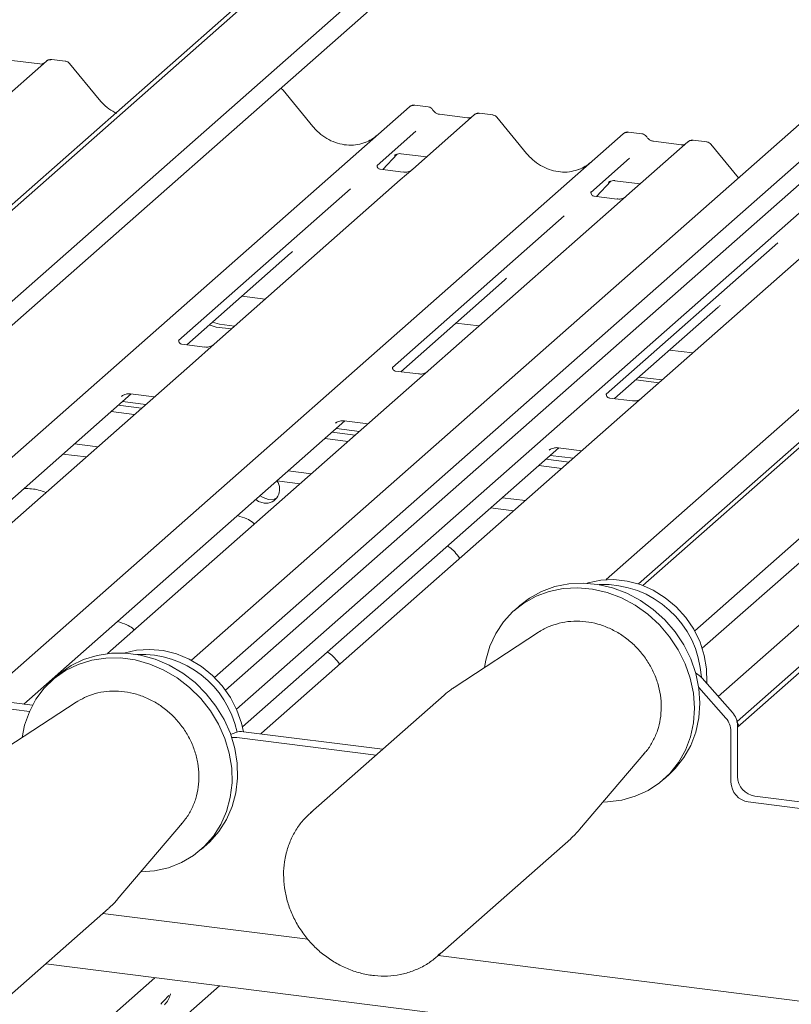
# Model space of a CAD drawing. Units: millimetres. Extents: x 5 to 415, y -14 to 292.
# Drawn here: x 335 to 342, y 205 to 215 of the extents above; entities that cross this region are included whole.
import ezdxf

# ---------------------------------------------------------------- set-up
doc = ezdxf.new("R2010")
doc.units = ezdxf.units.MM

msp = doc.modelspace()

# ---------------------------------------------------------------- linework, layer by layer
at = {"color": 7, "linetype": 'Continuous', "lineweight": 15}
for p, q in [((341.28355, 219.21383), (331.54538, 210.62557)), ((341.1352, 219.13821), (331.50078, 210.64145)), ((342.02954, 218.94959), (332.06994, 210.16604)), ((342.12311, 218.78828), (332.14689, 209.99008)), ((350.6377, 218.03532), (340.89952, 209.44706)), ((350.48935, 217.9597), (340.85492, 209.46294)), ((351.38369, 217.77107), (341.42408, 208.98753)), ((351.47725, 217.60977), (341.50103, 208.81157)), ((346.54349, 217.31532), (336.56691, 208.51681)), ((346.7078, 217.23279), (336.6784, 208.38769)), ((345.84763, 217.08296), (336.3312, 208.69026)), ((336.78871, 208.19654), (346.60068, 216.84988)), ((334.86543, 214.75372), (334.24433, 214.20596)), ((334.79924, 214.72416), (334.51615, 214.75982)), ((334.86676, 214.75483), (334.86463, 214.75301)), ((335.05559, 214.75313), (334.91894, 214.77034)), ((335.39747, 214.36454), (335.09703, 214.73026)), ((337.56061, 214.09201), (337.26018, 214.45773)), ((338.72739, 214.29052), (338.59074, 214.30774)), ((332.50308, 208.96939), (338.53733, 214.29111)), ((338.53733, 214.29111), (338.53766, 214.29139)), ((339.19172, 214.20866), (338.57062, 213.6609)), ((339.12553, 214.1791), (338.84245, 214.21476)), ((338.84307, 214.21466), (338.84245, 214.21476)), ((339.19305, 214.20977), (339.19093, 214.20795)), ((339.38188, 214.20807), (339.24523, 214.22528)), ((339.12553, 214.1791), (339.1247, 214.17917)), ((339.72376, 213.81948), (339.42332, 214.1852)), ((334.21686, 208.30056), (340.70048, 214.01858)), ((338.60155, 214.04286), (338.20986, 213.69742)), ((340.70048, 214.01858), (340.70081, 214.01886)), ((340.89053, 214.01799), (340.75389, 214.03521)), ((341.35487, 213.93613), (340.73376, 213.38837)), ((341.28868, 213.90657), (341.00559, 213.94223)), ((341.00621, 213.94213), (341.00559, 213.94223)), ((341.28868, 213.90657), (341.28784, 213.90664)), ((341.35619, 213.93724), (341.35407, 213.93542)), ((341.54502, 213.93553), (341.40838, 213.95275)), ((341.86643, 213.57187), (341.58647, 213.91267)), ((338.26739, 213.65659), (338.41248, 213.81133)), ((338.38802, 213.79867), (338.39319, 213.8037)), ((338.45299, 213.81596), (338.70976, 213.78361)), ((338.21375, 213.70203), (338.21022, 213.69828)), ((340.7647, 213.77032), (340.37301, 213.42489)), ((338.47488, 213.63045), (338.24136, 213.65987)), ((338.57062, 213.6609), (338.44514, 213.55024)), ((338.44514, 213.55024), (336.56321, 211.89053)), ((340.43053, 213.38406), (340.57563, 213.5388)), ((340.55117, 213.52614), (340.55634, 213.53117)), ((340.61613, 213.54342), (340.8729, 213.51108)), ((337.9402, 213.4596), (336.20226, 211.92688)), ((340.3769, 213.4295), (340.37337, 213.42575)), ((340.52861, 209.50651), (345.02677, 213.47351)), ((340.63803, 213.35792), (340.40451, 213.38734)), ((340.73376, 213.38837), (340.60829, 213.27771)), ((340.60829, 213.27771), (338.72636, 211.618)), ((341.66177, 208.32562), (347.18992, 213.20098)), ((340.10335, 213.18707), (338.36541, 211.65435)), ((347.66892, 213.14064), (341.85722, 208.0152)), ((342.77144, 213.00518), (340.8895, 211.34547)), ((342.26649, 212.91454), (340.52855, 211.38182)), ((336.28592, 211.88296), (337.33509, 212.80824)), ((338.44907, 211.61043), (339.49824, 212.53571)), ((336.84396, 212.3751), (337.07908, 212.34548)), ((340.61221, 211.3379), (341.66139, 212.26318)), ((336.54596, 212.11229), (336.61553, 212.09124)), ((336.51282, 212.08306), (336.58238, 212.06201)), ((336.58238, 212.06201), (336.73574, 212.04269)), ((336.61553, 212.09124), (336.76889, 212.07192)), ((339.00711, 212.10257), (339.24222, 212.07295)), ((336.46748, 211.86008), (336.23434, 211.88946)), ((336.56321, 211.89053), (336.34115, 211.69469)), ((341.17025, 211.83004), (341.40537, 211.80042)), ((336.34115, 211.69469), (332.71489, 208.49663)), ((338.63062, 211.58755), (338.39748, 211.61693)), ((338.72636, 211.618), (338.50429, 211.42216)), ((340.82692, 211.52725), (341.06204, 211.49763)), ((340.86007, 211.55648), (341.09518, 211.52686)), ((338.50429, 211.42216), (335.48406, 208.75857)), ((332.54032, 208.57965), (335.72134, 211.38505)), ((335.62596, 211.36107), (335.63286, 211.36778)), ((335.63541, 211.30926), (335.87053, 211.27964)), ((335.71491, 211.38586), (335.95646, 211.35543)), ((340.79377, 211.31502), (340.56063, 211.34439)), ((340.8895, 211.34547), (340.66744, 211.14963)), ((335.59122, 211.27029), (335.82633, 211.24067)), ((334.63613, 208.24773), (337.88449, 211.11252)), ((335.75409, 211.17695), (335.51898, 211.20658)), ((340.66744, 211.14963), (337.04118, 207.95157)), ((337.87805, 211.11333), (338.1196, 211.0829)), ((337.78911, 211.08854), (337.796, 211.09525)), ((337.79856, 211.03673), (338.03367, 211.00711)), ((337.91724, 210.90442), (337.68212, 210.93405)), ((337.75436, 210.99776), (337.98948, 210.96814)), ((335.14928, 210.88053), (335.38439, 210.85091)), ((336.84783, 208.01802), (340.04764, 210.83999)), ((339.95226, 210.81601), (339.95915, 210.82272)), ((340.0412, 210.8408), (340.28275, 210.81036)), ((335.03235, 210.77741), (335.26746, 210.74779)), ((339.91751, 210.72523), (340.15262, 210.6956)), ((339.9617, 210.7642), (340.19682, 210.73458)), ((340.08038, 210.63189), (339.84527, 210.66151)), ((337.31242, 210.608), (337.54754, 210.57838)), ((337.19549, 210.50488), (337.43061, 210.47526)), ((339.47557, 210.33547), (339.71068, 210.30585)), ((339.35864, 210.23235), (339.59376, 210.20273)), ((341.85266, 208.07138), (344.37393, 210.29492)), ((339.65476, 209.24397), (339.59952, 209.19525)), ((339.84307, 208.97427), (338.99, 208.4163)), ((339.85474, 208.98172), (339.84307, 208.97427)), ((334.97769, 208.53686), (334.92245, 208.48814)), ((332.61218, 208.43591), (334.69347, 208.17369)), ((332.67847, 208.49438), (334.72408, 208.23665)), ((341.49935, 208.50979), (341.80585, 208.16224)), ((338.88815, 208.33872), (337.53808, 207.14806)), ((341.73956, 208.10378), (341.46424, 208.41597)), ((335.166, 208.26716), (334.31293, 207.70919)), ((335.18174, 208.27714), (335.166, 208.26716)), ((341.85722, 208.03077), (341.85722, 207.51474)), ((336.7814, 207.95971), (336.72852, 207.9405)), ((336.858, 207.96781), (338.26638, 207.79037)), ((337.04118, 207.95157), (337.03439, 207.94558)), ((341.79093, 207.97231), (341.79093, 207.45628)), ((336.79171, 207.90934), (338.20009, 207.7319)), ((340.25939, 206.97694), (340.91962, 207.75358)), ((341.10842, 207.48431), (341.16367, 207.53303)), ((341.96632, 207.2574), (344.1593, 206.98111)), ((342.03261, 207.31587), (344.22559, 207.03958)), ((337.53808, 207.14806), (337.55246, 207.16043)), ((335.58232, 206.26984), (336.24255, 207.04647)), ((336.43135, 206.7772), (336.48659, 206.82592)), ((338.81962, 205.69494), (340.16969, 206.88559)), ((334.14254, 204.98783), (335.49262, 206.17849)), ((335.43714, 206.12956), (337.51045, 205.86834)), ((338.82801, 205.70235), (374.45544, 201.21371)), ((374.25227, 200.65505), (334.85746, 205.61833)), ((334.01051, 203.75808), (335.96204, 205.47917)), ((336.61642, 205.39672), (335.32235, 204.25546)), ((336.11587, 205.30211), (336.12048, 205.31342))]:
    msp.add_line(p, q, dxfattribs=at)
at = {"color": 7, "linetype": 'Continuous', "lineweight": 15, "flags": 128}
for points in [[(336.982, 210.3166), (337.01197, 210.29715), (337.06793, 210.27956)], [(337.0262, 210.35558), (337.05616, 210.33613), (337.11213, 210.31853)], [(337.11213, 210.31853), (337.16809, 210.32202), (337.19733, 210.33353)], [(339.2966, 208.61684), (339.31001, 208.69336), (339.35083, 208.8325), (339.41117, 208.96204), (339.48987, 209.07948), (339.58539, 209.18251), (339.69586, 209.26915), (339.81915, 209.33769), (339.95284, 209.38681), (340.09434, 209.41556), (340.2409, 209.42336), (340.38965, 209.41007), (340.53772, 209.37595), (340.6822, 209.32167), (340.8203, 209.24827), (340.94932, 209.15719), (341.06675, 209.0502), (341.17031, 208.92938), (341.25798, 208.79708), (341.32805, 208.65589), (341.37917, 208.50854), (341.41033, 208.35791), (341.42093, 208.20692), (341.41076, 208.05852), (341.38002, 207.9156), (341.32931, 207.78093), (341.25962, 207.65714), (341.1723, 207.54663), (341.06906, 207.45156), (340.95189, 207.37378), (340.82309, 207.31481), (340.68515, 207.27578), (340.54077, 207.25746), (340.49668, 207.25607)], [(339.65476, 209.24397), (339.75111, 209.31787), (339.87439, 209.38641), (340.00808, 209.43553), (340.14959, 209.46428), (340.29614, 209.47208), (340.4449, 209.45879), (340.59296, 209.42467), (340.73744, 209.37039), (340.87554, 209.29699), (341.00456, 209.20591), (341.12199, 209.09892), (341.22555, 208.9781), (341.31322, 208.8458), (341.38329, 208.70461), (341.43441, 208.55726), (341.46557, 208.40663), (341.47617, 208.25564), (341.466, 208.10724), (341.43526, 207.96432), (341.38456, 207.82965), (341.31487, 207.70585), (341.22755, 207.59535), (341.16367, 207.53303)], [(341.54527, 208.45772), (341.54591, 208.4667), (341.54416, 208.6033), (341.52126, 208.7406), (341.47779, 208.87524), (341.4148, 209.00388), (341.33385, 209.12337), (341.23694, 209.23077), (341.12645, 209.32342), (341.0051, 209.39905), (340.87587, 209.45579), (340.74196, 209.49226), (340.60666, 209.50754), (340.47329, 209.50127), (340.34515, 209.47359), (340.33563, 209.4706)], [(334.97769, 208.53686), (334.99945, 208.55544), (335.11453, 208.63611), (335.24162, 208.6982), (335.37827, 208.7405), (335.5218, 208.76218), (335.66942, 208.76283), (335.81827, 208.74242), (335.96544, 208.70137), (336.10806, 208.64046), (336.24338, 208.56089), (336.36874, 208.4642), (336.48171, 208.35227), (336.58009, 208.22728), (336.66196, 208.09167), (336.72574, 207.94807), (336.77018, 207.79928), (336.79442, 207.6482), (336.79797, 207.49776), (336.78079, 207.3509), (336.74319, 207.21047), (336.68591, 207.07921), (336.61007, 206.95966), (336.51715, 206.85417), (336.48659, 206.82592)], [(336.85777, 207.96783), (336.83922, 208.05298), (336.79287, 208.18696), (336.72721, 208.31449), (336.64385, 208.43242), (336.54485, 208.53786), (336.43263, 208.62821), (336.30996, 208.70125), (336.17987, 208.75517), (336.04555, 208.78865), (335.91032, 208.80086), (335.77751, 208.7915), (335.66134, 208.76438)], [(334.61953, 207.90973), (334.64454, 208.03436), (334.69209, 208.17054), (334.75881, 208.29624), (334.8434, 208.40904), (334.94421, 208.50672), (335.05929, 208.58739), (335.18638, 208.64948), (335.32302, 208.69178), (335.46655, 208.71346), (335.61418, 208.71411), (335.76302, 208.6937), (335.91019, 208.65265), (336.05282, 208.59174), (336.18813, 208.51217), (336.31349, 208.41548), (336.42646, 208.30355), (336.52484, 208.17856), (336.60672, 208.04295), (336.6705, 207.89935), (336.71494, 207.75056), (336.73917, 207.59948), (336.74273, 207.44904), (336.72554, 207.30218), (336.68795, 207.16175), (336.63067, 207.03049), (336.55483, 206.91094), (336.4619, 206.80545), (336.3537, 206.71605), (336.23232, 206.6445), (336.10012, 206.59218), (335.9597, 206.56011), (335.81961, 206.54896)], [(338.85292, 205.72616), (338.83627, 205.71008), (338.81962, 205.69494)]]:
    msp.add_lwpolyline(points, dxfattribs=at)
at = {"color": 7, "linetype": 'Continuous', "lineweight": 15}
for centre, radius, start, end in [((334.90133, 214.71325), 0.05411, 82.763885, 129.737753), ((338.57128, 214.25159), 0.0521, 81.841587, 130.661207), ((338.57278, 214.25072), 0.05374, 82.627645, 130.810808), ((339.22762, 214.16819), 0.05411, 82.763885, 129.737753), ((340.73443, 213.97906), 0.0521, 81.841587, 130.661207), ((340.73593, 213.97819), 0.05374, 82.627645, 130.810808), ((341.39076, 213.89566), 0.05411, 82.763885, 129.737753), ((337.08219, 210.42138), 0.14254, 264.259031, 36.451233), ((340.49777, 208.46225), 0.99525, 3.22663, 92.313511), ((335.82385, 207.75922), 0.99131, 11.900578, 92.504656), ((341.3428, 208.37223), 0.2084, 41.305271, 64.1335), ((341.65647, 208.0281), 0.20077, 0.761089, 41.923454), ((341.59018, 207.96964), 0.20077, 0.761089, 41.923454), ((336.83646, 207.80522), 0.16401, 82.454654, 109.615134), ((336.77016, 207.74267), 0.16806, 82.635136, 100.410056), ((341.99567, 207.46006), 0.20477, 181.058709, 261.760535), ((342.06196, 207.51852), 0.20477, 181.058709, 261.760535), ((335.87442, 205.37711), 0.25329, 317.282894, 344.881837)]:
    msp.add_arc(centre, radius, start, end, dxfattribs=at)
for centre, major_axis, ratio, start_param, end_param in [((337.8965, 214.39261), (-0.22447, 0.44987), 0.9134149, 3.0679172, 3.3798879), ((340.05965, 214.12008), (-0.22447, 0.44987), 0.9134149, 3.0679172, 3.3798879), ((337.0805, 213.08371), (0.27205, -0.25865), 0.8568657, 6.2078067, 6.2950732), ((339.24365, 212.81118), (0.27205, -0.25865), 0.8568657, 6.2078067, 6.2950732), ((341.4068, 212.53865), (0.27205, -0.25865), 0.8568657, 6.2078067, 6.2950732)]:
    msp.add_ellipse(centre, major_axis=major_axis, ratio=ratio, start_param=start_param, end_param=end_param, dxfattribs=at)
for points, knots in [([(334.83497, 214.73117), (334.83061, 214.72858), (334.82056, 214.7226), (334.80695, 214.72359), (334.79924, 214.72416)], [0, 0, 0, 0, 0.4336902, 1, 1, 1, 1]), ([(334.91893, 214.76938), (334.9161, 214.77), (334.90528, 214.77238), (334.88556, 214.76712), (334.86857, 214.75862), (334.86267, 214.75063), (334.86192, 214.74963)], [0, 0, 0, 0, 0.1378013, 0.5264212, 0.9403022, 1, 1, 1, 1]), ([(335.09632, 214.72959), (335.09439, 214.73227), (335.08796, 214.74125), (335.07311, 214.74989), (335.06037, 214.75165), (335.05528, 214.75235)], [0, 0, 0, 0, 0.2042588, 0.682667, 1, 1, 1, 1]), ([(337.25946, 214.45706), (337.25755, 214.45979), (337.25127, 214.46872), (337.24113, 214.47335), (337.23409, 214.47656)], [0, 0, 0, 0, 0.3052326, 1, 1, 1, 1]), ([(335.57531, 214.22388), (335.54898, 214.23816), (335.49453, 214.2677), (335.43654, 214.3192), (335.40626, 214.35434), (335.39747, 214.36454)], [0, 0, 0, 0, 0.3991685, 0.8255594, 1, 1, 1, 1]), ([(338.59168, 214.3071), (338.59057, 214.30742), (338.58165, 214.31001), (338.56328, 214.30666), (338.54661, 214.29894), (338.53895, 214.29248), (338.53766, 214.29139)], [0, 0, 0, 0, 0.0598176, 0.4821049, 0.9125045, 1, 1, 1, 1]), ([(338.77256, 214.26095), (338.76971, 214.26532), (338.76267, 214.27616), (338.7462, 214.28678), (338.73293, 214.28895), (338.72726, 214.28988)], [0, 0, 0, 0, 0.279498, 0.6924598, 1, 1, 1, 1]), ([(338.84245, 214.21476), (338.83794, 214.21556), (338.82479, 214.2179), (338.80153, 214.22938), (338.78258, 214.24727), (338.77433, 214.25983), (338.7724, 214.26277)], [0, 0, 0, 0, 0.1796488, 0.5239587, 0.8885306, 1, 1, 1, 1]), ([(339.24522, 214.22432), (339.24239, 214.22494), (339.23158, 214.22732), (339.21185, 214.22206), (339.19486, 214.21355), (339.18896, 214.20557), (339.18822, 214.20457)], [0, 0, 0, 0, 0.1378013, 0.5264212, 0.9403022, 1, 1, 1, 1]), ([(339.42277, 214.18432), (339.42079, 214.18708), (339.41432, 214.19613), (339.39938, 214.20484), (339.3866, 214.2066), (339.38149, 214.20731)], [0, 0, 0, 0, 0.20809522, 0.68307321, 1, 1, 1, 1]), ([(339.16126, 214.18611), (339.1569, 214.18352), (339.14685, 214.17754), (339.13324, 214.17853), (339.12553, 214.1791)], [0, 0, 0, 0, 0.4336902, 1, 1, 1, 1]), ([(338.09508, 213.93284), (338.06887, 213.92383), (338.01455, 213.90516), (337.92505, 213.90022), (337.83289, 213.91305), (337.74309, 213.94508), (337.65966, 213.99464), (337.59966, 214.04659), (337.5694, 214.08179), (337.56061, 214.09201)], [0, 0, 0, 0, 0.1484843, 0.3077445, 0.4660301, 0.623339, 0.7799255, 0.9361054, 1, 1, 1, 1]), ([(340.75482, 214.03457), (340.75372, 214.03489), (340.7448, 214.03748), (340.72643, 214.03413), (340.70975, 214.02641), (340.7021, 214.01995), (340.70081, 214.01886)], [0, 0, 0, 0, 0.0598176, 0.4821049, 0.9125045, 1, 1, 1, 1]), ([(340.9357, 213.98842), (340.93286, 213.99279), (340.92582, 214.00363), (340.90935, 214.01425), (340.89607, 214.01642), (340.89041, 214.01735)], [0, 0, 0, 0, 0.279498, 0.6924598, 1, 1, 1, 1]), ([(341.00559, 213.94223), (341.00108, 213.94303), (340.98794, 213.94537), (340.96467, 213.95685), (340.94573, 213.97474), (340.93747, 213.9873), (340.93554, 213.99024)], [0, 0, 0, 0, 0.1796488, 0.5239587, 0.8885306, 1, 1, 1, 1]), ([(341.3244, 213.91358), (341.32004, 213.91099), (341.31, 213.90501), (341.29639, 213.906), (341.28868, 213.90657)], [0, 0, 0, 0, 0.4336902, 1, 1, 1, 1]), ([(341.40837, 213.95179), (341.40554, 213.95241), (341.39472, 213.95479), (341.37499, 213.94953), (341.358, 213.94102), (341.3521, 213.93304), (341.35136, 213.93203)], [0, 0, 0, 0, 0.1378013, 0.5264212, 0.9403022, 1, 1, 1, 1]), ([(341.58591, 213.91179), (341.58394, 213.91455), (341.57746, 213.9236), (341.56252, 213.93231), (341.54975, 213.93407), (341.54463, 213.93478)], [0, 0, 0, 0, 0.2080952, 0.6830732, 1, 1, 1, 1]), ([(338.38909, 213.8002), (338.38909, 213.8002), (338.38837, 213.79958), (338.39015, 213.80109), (338.39496, 213.80423), (338.40621, 213.81039), (338.42594, 213.81607), (338.44421, 213.81851), (338.45347, 213.81567), (338.45415, 213.81546)], [0, 0, 0, 0, 0.0000734, 0.1546627, 0.2618355, 0.3953073, 0.670058, 0.9759187, 1, 1, 1, 1]), ([(340.25823, 213.66031), (340.23202, 213.6513), (340.17769, 213.63263), (340.08819, 213.62769), (339.99603, 213.64051), (339.90624, 213.67255), (339.8228, 213.72211), (339.7628, 213.77406), (339.73254, 213.80926), (339.72376, 213.81948)], [0, 0, 0, 0, 0.1484843, 0.3077445, 0.4660301, 0.623339, 0.7799255, 0.9361054, 1, 1, 1, 1]), ([(338.24191, 213.66021), (338.24077, 213.66023), (338.23296, 213.66032), (338.22701, 213.66472), (338.21523, 213.67079), (338.2094, 213.6947), (338.21083, 213.69841), (338.21125, 213.6995)], [0, 0, 0, 0, 0.0349354, 0.237462, 0.531089, 0.8632888, 1, 1, 1, 1]), ([(338.56138, 213.65233), (338.56147, 213.6524), (338.56168, 213.65256), (338.55771, 213.64956), (338.54799, 213.64333), (338.5261, 213.63352), (338.49956, 213.62699), (338.48088, 213.63108), (338.47537, 213.63229)], [0, 0, 0, 0, 0.0767595, 0.1741506, 0.2913179, 0.4916971, 0.8499235, 1, 1, 1, 1]), ([(340.55223, 213.52767), (340.55223, 213.52767), (340.55151, 213.52705), (340.5533, 213.52855), (340.55811, 213.53169), (340.56935, 213.53785), (340.58908, 213.54354), (340.60736, 213.54598), (340.61662, 213.54314), (340.6173, 213.54293)], [0, 0, 0, 0, 0.0000734, 0.1546627, 0.2618355, 0.3953073, 0.670058, 0.9759187, 1, 1, 1, 1]), ([(340.40506, 213.38768), (340.40391, 213.3877), (340.39611, 213.38779), (340.39016, 213.39219), (340.37838, 213.39826), (340.37254, 213.42217), (340.37398, 213.42588), (340.37439, 213.42697)], [0, 0, 0, 0, 0.0349354, 0.237462, 0.531089, 0.8632888, 1, 1, 1, 1]), ([(340.72452, 213.3798), (340.72461, 213.37987), (340.72482, 213.38003), (340.72086, 213.37703), (340.71114, 213.3708), (340.68925, 213.36099), (340.66271, 213.35446), (340.64403, 213.35855), (340.63851, 213.35976)], [0, 0, 0, 0, 0.07675951, 0.17415061, 0.29131795, 0.49169711, 0.84992352, 1, 1, 1, 1]), ([(336.23483, 211.88985), (336.2335, 211.88986), (336.22551, 211.88998), (336.21876, 211.89447), (336.20777, 211.90222), (336.20064, 211.92225), (336.20497, 211.93126), (336.20395, 211.92972), (336.20392, 211.92968)], [0, 0, 0, 0, 0.0406648, 0.2454359, 0.5440133, 0.8473957, 0.9957396, 1, 1, 1, 1]), ([(336.55405, 211.88202), (336.55416, 211.88211), (336.55445, 211.88235), (336.55134, 211.87993), (336.54304, 211.87442), (336.52219, 211.86421), (336.49483, 211.85666), (336.4744, 211.86071), (336.46791, 211.862)], [0, 0, 0, 0, 0.05887044, 0.15649222, 0.26632656, 0.44644034, 0.82430396, 1, 1, 1, 1]), ([(338.39797, 211.61732), (338.39665, 211.61733), (338.38866, 211.61745), (338.38191, 211.62194), (338.37091, 211.62969), (338.36378, 211.64972), (338.36812, 211.65873), (338.36709, 211.65719), (338.36706, 211.65715)], [0, 0, 0, 0, 0.04066482, 0.24543593, 0.54401333, 0.84739572, 0.99573961, 1, 1, 1, 1]), ([(338.71719, 211.60949), (338.7173, 211.60958), (338.7176, 211.60982), (338.71448, 211.6074), (338.70619, 211.60189), (338.68534, 211.59168), (338.65797, 211.58413), (338.63754, 211.58818), (338.63106, 211.58947)], [0, 0, 0, 0, 0.0588704, 0.1564922, 0.2663266, 0.4464403, 0.824304, 1, 1, 1, 1]), ([(335.62872, 211.36424), (335.62871, 211.36423), (335.62794, 211.36357), (335.62993, 211.36524), (335.6353, 211.36889), (335.64833, 211.37644), (335.67213, 211.38477), (335.69721, 211.38895), (335.71204, 211.3853), (335.7157, 211.38439)], [0, 0, 0, 0, 0.0016943, 0.1333577, 0.2325284, 0.3549994, 0.6037611, 0.9023194, 1, 1, 1, 1]), ([(340.56112, 211.34478), (340.55979, 211.3448), (340.5518, 211.34492), (340.54506, 211.34941), (340.53406, 211.35716), (340.52693, 211.37719), (340.53126, 211.3862), (340.53024, 211.38466), (340.53021, 211.38461)], [0, 0, 0, 0, 0.0406648, 0.2454359, 0.5440133, 0.8473957, 0.9957396, 1, 1, 1, 1]), ([(340.88034, 211.33696), (340.88045, 211.33705), (340.88075, 211.33729), (340.87763, 211.33487), (340.86933, 211.32936), (340.84848, 211.31915), (340.82112, 211.3116), (340.80069, 211.31565), (340.7942, 211.31694)], [0, 0, 0, 0, 0.0588704, 0.1564922, 0.2663266, 0.4464403, 0.824304, 1, 1, 1, 1]), ([(337.79187, 211.09171), (337.79186, 211.0917), (337.79108, 211.09104), (337.79307, 211.09271), (337.79845, 211.09636), (337.81147, 211.10391), (337.83527, 211.11224), (337.86036, 211.11642), (337.87519, 211.11277), (337.87885, 211.11186)], [0, 0, 0, 0, 0.0016943, 0.1333577, 0.2325284, 0.3549994, 0.6037611, 0.9023194, 1, 1, 1, 1]), ([(339.95501, 210.81918), (339.955, 210.81917), (339.95423, 210.8185), (339.95622, 210.82018), (339.96159, 210.82383), (339.97462, 210.83138), (339.99842, 210.83971), (340.02351, 210.84389), (340.03834, 210.84023), (340.04199, 210.83933)], [0, 0, 0, 0, 0.0016943, 0.1333577, 0.2325284, 0.3549994, 0.6037611, 0.9023194, 1, 1, 1, 1]), ([(334.8591, 210.38765), (334.83539, 210.39703), (334.79147, 210.41442), (334.71429, 210.42655), (334.66355, 210.42852), (334.63787, 210.42952)], [0, 0, 0, 0, 0.36705792, 0.67975856, 1, 1, 1, 1]), ([(336.97051, 210.06949), (336.96447, 210.07505), (336.94212, 210.09563), (336.88748, 210.12721), (336.83049, 210.14436), (336.79784, 210.15418)], [0, 0, 0, 0, 0.1364873, 0.5053993, 1, 1, 1, 1]), ([(339.0465, 209.7201), (339.046, 209.721), (339.03145, 209.74676), (338.99592, 209.78686), (338.95621, 209.8264), (338.92747, 209.8429), (338.92116, 209.84652)], [0, 0, 0, 0, 0.01590589, 0.45486094, 0.88027488, 1, 1, 1, 1]), ([(335.75517, 208.99766), (335.74913, 209.00322), (335.72678, 209.0238), (335.67214, 209.05538), (335.61515, 209.07253), (335.5825, 209.08236)], [0, 0, 0, 0, 0.1364873, 0.5053993, 1, 1, 1, 1]), ([(340.90593, 207.74158), (340.91736, 207.75346), (340.95532, 207.79291), (341.00407, 207.87362), (341.0507, 207.9803), (341.07873, 208.09535), (341.08862, 208.21515), (341.07979, 208.33718), (341.05246, 208.4585), (341.0072, 208.57623), (340.94504, 208.68747), (340.86743, 208.78953), (340.7762, 208.87988), (340.67351, 208.95627), (340.5618, 209.01678), (340.44379, 209.05983), (340.32235, 209.08432), (340.20061, 209.08942), (340.08125, 209.07558), (339.96885, 209.04105), (339.89291, 209.00864), (339.8588, 208.98356), (339.85575, 208.98132)], [0, 0, 0, 0, 0.0229134, 0.0760415, 0.1292171, 0.182538, 0.2360645, 0.2898145, 0.3437723, 0.3979035, 0.4521698, 0.5065369, 0.5609779, 0.6154664, 0.6699732, 0.7244632, 0.7788873, 0.8331838, 0.8872873, 0.9411454, 0.994739, 1, 1, 1, 1]), ([(337.83117, 208.64827), (337.83066, 208.64917), (337.81611, 208.67493), (337.78058, 208.71503), (337.74087, 208.75457), (337.71213, 208.77107), (337.70582, 208.7747)], [0, 0, 0, 0, 0.01590589, 0.45486094, 0.88027488, 1, 1, 1, 1]), ([(336.22904, 207.03463), (336.24431, 207.05124), (336.28547, 207.09602), (336.33566, 207.183), (336.37934, 207.29123), (336.4045, 207.40722), (336.41139, 207.52756), (336.39956, 207.64968), (336.3693, 207.77062), (336.32125, 207.88749), (336.2565, 207.99745), (336.17658, 208.09779), (336.08335, 208.18604), (335.97904, 208.26), (335.86613, 208.3178), (335.74736, 208.35794), (335.62568, 208.37931), (335.50405, 208.38148), (335.38588, 208.36386), (335.27691, 208.33016), (335.21305, 208.29388), (335.18298, 208.2768)], [0, 0, 0, 0, 0.0313945, 0.0846551, 0.137981, 0.1914651, 0.2451609, 0.2990802, 0.3532031, 0.4074936, 0.4619136, 0.5164299, 0.5710164, 0.6256457, 0.6802885, 0.7349074, 0.7894512, 0.8438564, 0.8980583, 0.9520083, 1, 1, 1, 1]), ([(338.99119, 208.4147), (338.98076, 208.40869), (338.94386, 208.38741), (338.91252, 208.35835), (338.89003, 208.3375)], [0, 0, 0, 0, 0.2825387, 1, 1, 1, 1]), ([(341.86969, 208.02619), (341.86424, 208.04082), (341.85858, 208.05603), (341.85106, 208.06921), (341.85077, 208.06971)], [0, 0, 0, 0, 0.9614951, 1, 1, 1, 1]), ([(337.55364, 207.16015), (337.52611, 207.13563), (337.46764, 207.08353), (337.39544, 206.98688), (337.33545, 206.87654), (337.30287, 206.78601), (337.29003, 206.73351), (337.28729, 206.72233)], [0, 0, 0, 0, 0.2137413, 0.4539731, 0.6942309, 0.934881, 1, 1, 1, 1]), ([(340.16952, 206.88873), (340.18501, 206.9013), (340.21744, 206.92762), (340.24326, 206.96047), (340.25674, 206.97762)], [0, 0, 0, 0, 0.4777853, 1, 1, 1, 1]), ([(337.28729, 206.72233), (337.28243, 206.69858), (337.26894, 206.63274), (337.26164, 206.52092), (337.27082, 206.3885), (337.29876, 206.25656), (337.34464, 206.12786), (337.40763, 206.00502), (337.48647, 205.89058), (337.57959, 205.78692), (337.6851, 205.6962), (337.80087, 205.62032), (337.92456, 205.5609), (338.05362, 205.51924), (338.18537, 205.49627), (338.31703, 205.49249), (338.44576, 205.50803), (338.56898, 205.54234), (338.68348, 205.59525), (338.77973, 205.65712), (338.83113, 205.70748), (338.85281, 205.72872)], [0, 0, 0, 0, 0.03062819, 0.08491472, 0.13933083, 0.19391165, 0.24862945, 0.30345441, 0.35836012, 0.41332548, 0.46833304, 0.52336149, 0.57838994, 0.63338955, 0.68832192, 0.74314093, 0.79779927, 0.85225969, 0.90650805, 0.96056319, 1, 1, 1, 1]), ([(335.49602, 206.18305), (335.52511, 206.20835), (335.55665, 206.23577), (335.58123, 206.26923), (335.58314, 206.27183)], [0, 0, 0, 0, 0.9223699, 1, 1, 1, 1]), ([(336.02174, 205.21259), (336.04223, 205.23465), (336.06791, 205.2623), (336.09721, 205.29259), (336.10313, 205.29872)], [0, 0, 0, 0, 0.7978894, 1, 1, 1, 1]), ([(336.12053, 205.3136), (336.12055, 205.31366), (336.12067, 205.31417), (336.1208, 205.31429), (336.1207, 205.31417), (336.12068, 205.31415)], [0, 0, 0, 0, 0.0991795, 0.8130529, 1, 1, 1, 1])]:
    msp.add_open_spline(points, degree=3, knots=knots, dxfattribs=at)

doc.saveas('drawing.dxf')
